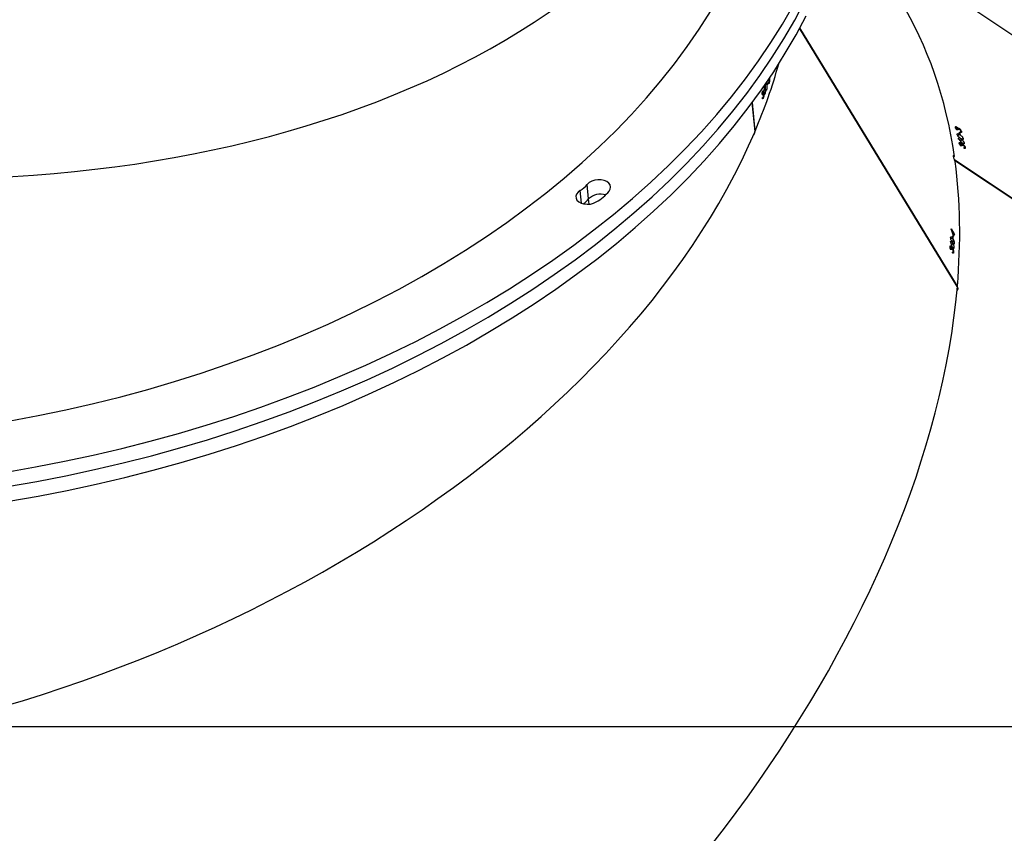
# Model space of a CAD drawing. Units: millimetres. Extents: x -7699 to 347992, y -3372 to 12499.
# Drawn here: x -3504 to -3093, y 5317 to 5657 of the extents above; entities that cross this region are included whole.
import ezdxf

# ---------------------------------------------------------------- set-up
doc = ezdxf.new("R2010")
doc.units = ezdxf.units.MM
doc.layers.add('Opvangzone', color=7, linetype='Continuous', true_color=0x00a19a)
doc.layers.add('Toestel 2D', color=7, linetype='Continuous', lineweight=20)

# ---------------------------------------------------------------- blocks, each defined once
blk = doc.blocks.new('3031-1')
at = {"color": 7, "linetype": 'Continuous', "lineweight": 25}
for p, q in [((2366.034, 1088.473), (2377.596, 1080.548)), ((2366.037, 1088.459), (2377.605, 1080.53)), ((2377.552, 1085.808), (2377.543, 1085.805)), ((2377.543, 1085.805), (2383.998, 1074.94)), ((2377.545, 1085.82), (2384.003, 1074.949)), ((2377.684, 1084.39), (2377.733, 1084.402)), ((2377.733, 1084.4), (2377.711, 1084.395)), ((2377.652, 1084.011), (2377.697, 1084.022)), ((2377.667, 1084.196), (2377.711, 1084.206)), ((2377.703, 1084.047), (2377.751, 1084.058)), ((2377.721, 1084.23), (2377.773, 1084.242)), ((2377.743, 1084.237), (2377.773, 1084.244)), ((2377.747, 1084.203), (2377.758, 1084.205)), ((2377.751, 1084.079), (2377.761, 1084.081)), ((2377.758, 1084.28), (2377.773, 1084.256)), ((2377.762, 1084.21), (2377.773, 1084.212)), ((2377.788, 1084.133), (2377.83, 1084.143)), ((2377.805, 1084.143), (2377.83, 1084.149)), ((2377.816, 1084.168), (2377.83, 1084.171)), ((2377.633, 1083.669), (2377.632, 1083.647)), ((2377.632, 1083.647), (2377.645, 1083.65)), ((2377.664, 1083.593), (2377.632, 1083.647)), ((2377.633, 1083.669), (2377.665, 1083.615)), ((2377.663, 1083.565), (2377.678, 1083.569)), ((2377.677, 1083.541), (2377.663, 1083.565)), ((2377.664, 1083.593), (2377.713, 1083.605)), ((2377.665, 1083.615), (2377.707, 1083.625)), ((2377.678, 1083.569), (2377.721, 1083.579)), ((2377.775, 1083.407), (2377.678, 1083.569)), ((2377.688, 1083.726), (2377.704, 1083.73)), ((2377.702, 1083.702), (2377.688, 1083.726)), ((2377.695, 1083.82), (2377.709, 1083.797)), ((2377.719, 1083.804), (2377.794, 1083.821)), ((2392.902, 1081.976), (2392.954, 1081.368)), ((2377.145, 1080.011), (2377.193, 1080.046)), ((2377.173, 1080.026), (2377.197, 1080.043)), ((2377.186, 1079.82), (2377.229, 1079.851)), ((2377.238, 1079.875), (2377.26, 1079.891)), ((2377.262, 1079.892), (2377.292, 1079.914)), ((2377.265, 1079.939), (2377.289, 1079.922)), ((2377.277, 1079.861), (2377.29, 1079.871)), ((2377.291, 1079.874), (2377.303, 1079.883)), ((2377.32, 1079.933), (2377.316, 1079.955)), ((2377.32, 1079.933), (2377.33, 1079.94)), ((2377.345, 1079.812), (2377.39, 1079.845)), ((2377.363, 1079.83), (2377.389, 1079.849)), ((2377.367, 1079.858), (2377.382, 1079.868)), ((2377.227, 1079.64), (2377.27, 1079.671)), ((2377.275, 1079.696), (2377.325, 1079.732)), ((2377.297, 1079.347), (2377.342, 1079.38)), ((2377.32, 1079.746), (2377.33, 1079.753)), ((2377.324, 1079.361), (2377.347, 1079.378)), ((2377.335, 1079.479), (2377.359, 1079.462)), ((2377.357, 1079.387), (2377.374, 1079.399)), ((2377.381, 1079.371), (2377.357, 1079.387)), ((2377.369, 1079.473), (2377.445, 1079.529)), ((2377.392, 1079.213), (2377.413, 1079.228)), ((2377.415, 1079.229), (2377.443, 1079.25)), ((2377.416, 1079.275), (2377.44, 1079.258)), ((2377.43, 1079.199), (2377.443, 1079.208)), ((2377.444, 1079.211), (2377.456, 1079.219)), ((2377.471, 1079.268), (2377.48, 1079.275)), ((2377.499, 1079.15), (2377.541, 1079.181)), ((2377.516, 1079.167), (2377.54, 1079.185)), ((2377.519, 1079.194), (2377.533, 1079.204)), ((2385.913, 1079.222), (2386.014, 1078.023)), ((2385.92, 1079.221), (2385.913, 1079.222)), ((2385.919, 1079.235), (2386.02, 1078.032)), ((2385.558, 1077.85), (2385.596, 1077.844)), ((2385.575, 1077.722), (2385.577, 1077.695)), ((2385.595, 1077.843), (2385.578, 1077.845)), ((2385.388, 1077.313), (2385.39, 1077.286)), ((2385.418, 1077.506), (2385.452, 1077.501)), ((2385.464, 1077.522), (2385.5, 1077.517)), ((2385.485, 1077.674), (2385.519, 1077.668)), ((2385.507, 1077.536), (2385.514, 1077.534)), ((2385.533, 1077.687), (2385.573, 1077.681)), ((2385.543, 1077.653), (2385.551, 1077.652)), ((2385.549, 1077.574), (2385.581, 1077.569)), ((2385.551, 1077.687), (2385.573, 1077.683)), ((2385.555, 1077.655), (2385.564, 1077.653)), ((2385.564, 1077.577), (2385.583, 1077.574)), ((2385.579, 1077.597), (2385.59, 1077.595)), ((2385.29, 1077.061), (2385.302, 1077.06)), ((2385.307, 1077.053), (2385.311, 1077.052)), ((2385.312, 1077.234), (2385.344, 1077.228)), ((2385.323, 1077.076), (2385.327, 1077.075)), ((2385.343, 1077.222), (2385.329, 1077.225)), ((2385.356, 1077.199), (2385.354, 1077.227)), ((2385.354, 1077.227), (2385.366, 1077.225)), ((2385.399, 1077.289), (2385.455, 1077.28)), ((2372.887, 1076.878), (2381.485, 1070.984))]:
    blk.add_line(p, q, dxfattribs=at)
at = {"color": 8, "linetype": 'Continuous', "lineweight": 25}
for p, q in [((2392.884, 1082.195), (2392.902, 1081.976)), ((2393.205, 1082.153), (2393.251, 1081.613))]:
    blk.add_line(p, q, dxfattribs=at)
at = {"color": 7, "linetype": 'Continuous', "lineweight": 25, "flags": 128}
for points in [[(2417.268, 1094.308), (2416.045, 1094.109), (2414.83, 1093.888), (2413.622, 1093.644), (2412.423, 1093.378), (2411.233, 1093.09), (2410.055, 1092.78), (2408.888, 1092.448), (2407.734, 1092.095), (2406.594, 1091.722), (2405.469, 1091.327), (2404.359, 1090.912), (2403.266, 1090.477), (2402.19, 1090.023), (2401.133, 1089.549), (2400.096, 1089.056), (2399.078, 1088.545), (2398.082, 1088.016), (2397.107, 1087.469), (2396.156, 1086.905), (2395.228, 1086.325), (2394.324, 1085.728), (2393.445, 1085.116), (2392.592, 1084.489), (2391.766, 1083.847), (2390.967, 1083.192), (2390.196, 1082.522), (2389.454, 1081.84), (2388.741, 1081.146), (2388.057, 1080.439), (2387.404, 1079.722), (2386.782, 1078.994), (2386.192, 1078.256), (2385.634, 1077.509), (2385.108, 1076.753), (2384.615, 1075.989), (2384.155, 1075.218), (2383.729, 1074.44)], [(2417.319, 1093.7), (2416.096, 1093.501), (2414.881, 1093.28), (2413.673, 1093.036), (2412.474, 1092.77), (2411.285, 1092.482), (2410.106, 1092.172), (2408.939, 1091.841), (2407.785, 1091.488), (2406.645, 1091.114), (2405.52, 1090.719), (2404.41, 1090.304), (2403.317, 1089.869), (2402.242, 1089.415), (2401.185, 1088.941), (2400.147, 1088.448), (2399.129, 1087.937), (2398.133, 1087.408), (2397.158, 1086.861), (2396.207, 1086.297), (2395.279, 1085.717), (2394.375, 1085.121), (2393.496, 1084.508), (2392.643, 1083.881), (2391.817, 1083.239), (2391.018, 1082.584), (2390.247, 1081.914), (2389.505, 1081.232), (2388.792, 1080.538), (2388.108, 1079.831), (2387.456, 1079.114), (2386.834, 1078.386), (2386.243, 1077.648), (2385.685, 1076.901), (2385.159, 1076.145), (2384.666, 1075.382), (2384.206, 1074.61), (2383.78, 1073.832)], [(2417.319, 1093.7), (2416.096, 1093.501), (2414.881, 1093.28), (2413.673, 1093.036), (2412.474, 1092.77), (2411.285, 1092.482), (2410.106, 1092.172), (2408.939, 1091.841), (2407.785, 1091.488), (2406.645, 1091.114), (2405.52, 1090.719), (2404.41, 1090.304), (2403.317, 1089.869), (2402.242, 1089.415), (2401.185, 1088.941), (2400.147, 1088.448), (2399.129, 1087.937), (2398.133, 1087.408), (2397.158, 1086.861), (2396.207, 1086.297), (2395.279, 1085.717), (2394.375, 1085.121), (2393.496, 1084.508), (2392.643, 1083.881), (2391.817, 1083.239), (2391.018, 1082.584), (2390.247, 1081.914), (2389.505, 1081.232), (2388.792, 1080.538), (2388.108, 1079.831), (2387.456, 1079.114), (2386.834, 1078.386), (2386.243, 1077.648), (2385.685, 1076.901), (2385.159, 1076.145), (2384.666, 1075.382), (2384.206, 1074.61), (2383.78, 1073.832)], [(2417.37, 1093.092), (2416.148, 1092.894), (2414.932, 1092.672), (2413.724, 1092.428), (2412.525, 1092.162), (2411.336, 1091.874), (2410.157, 1091.564), (2408.99, 1091.233), (2407.837, 1090.88), (2406.696, 1090.506), (2405.571, 1090.111), (2404.461, 1089.696), (2403.368, 1089.261), (2402.293, 1088.807), (2401.236, 1088.333), (2400.198, 1087.84), (2399.18, 1087.329), (2398.184, 1086.8), (2397.21, 1086.253), (2396.258, 1085.69), (2395.33, 1085.109), (2394.426, 1084.513), (2393.547, 1083.901), (2392.695, 1083.273), (2391.868, 1082.632), (2391.069, 1081.976), (2390.298, 1081.307), (2389.556, 1080.624), (2388.843, 1079.93), (2388.16, 1079.224), (2387.507, 1078.506), (2386.885, 1077.778), (2386.294, 1077.04), (2385.736, 1076.293), (2385.21, 1075.537), (2384.717, 1074.774), (2384.257, 1074.002)], [(2417.178, 1090.958), (2416.007, 1090.753), (2414.844, 1090.526), (2413.69, 1090.276), (2412.545, 1090.005), (2411.41, 1089.711), (2410.288, 1089.396), (2409.177, 1089.06), (2408.081, 1088.703), (2406.999, 1088.325), (2405.932, 1087.927), (2404.882, 1087.508), (2403.85, 1087.071), (2402.836, 1086.614), (2401.842, 1086.138), (2400.868, 1085.644), (2399.915, 1085.132), (2398.984, 1084.603), (2398.076, 1084.056), (2397.192, 1083.494), (2396.333, 1082.915), (2395.498, 1082.321), (2394.69, 1081.712), (2393.909, 1081.089), (2393.155, 1080.452), (2392.43, 1079.802), (2391.733, 1079.14), (2391.066, 1078.465), (2390.429, 1077.779), (2389.823, 1077.083), (2389.248, 1076.376), (2388.705, 1075.66), (2388.195, 1074.936), (2387.717, 1074.203)], [(2377.775, 1083.412), (2377.775, 1083.411), (2377.775, 1083.411), (2377.775, 1083.41), (2377.775, 1083.409), (2377.775, 1083.409), (2377.775, 1083.408), (2377.775, 1083.408), (2377.775, 1083.407)], [(2393.251, 1081.613), (2393.343, 1081.682), (2393.405, 1081.764), (2393.435, 1081.851), (2393.43, 1081.939), (2393.39, 1082.021), (2393.318, 1082.093), (2393.219, 1082.148), (2393.099, 1082.184), (2392.967, 1082.198), (2392.831, 1082.189), (2392.701, 1082.157), (2392.585, 1082.105)], [(2392.043, 1081.661), (2391.993, 1081.576), (2391.977, 1081.488), (2391.997, 1081.401), (2392.05, 1081.323), (2392.134, 1081.257), (2392.242, 1081.209), (2392.368, 1081.182), (2392.502, 1081.178), (2392.637, 1081.196), (2392.763, 1081.236), (2392.87, 1081.295), (2392.954, 1081.368)], [(2377.197, 1080.044), (2377.197, 1080.041), (2377.198, 1080.039), (2377.198, 1080.036), (2377.199, 1080.033), (2377.2, 1080.031), (2377.2, 1080.028), (2377.201, 1080.025), (2377.201, 1080.022)]]:
    blk.add_lwpolyline(points, dxfattribs=at)
at = {"color": 7, "linetype": 'Continuous', "lineweight": 25}
for centre, radius, start, end in [((2397.023, 1082.546), 19.38, 174.5006, 174.5664), ((2384.707, 1083.606), 6.938, 174.4453, 174.6289), ((2400.02, 1082.285), 22.394, 176.6527, 176.725), ((2399.562, 1082.312), 21.935, 176.2891, 176.5933), ((2402.723, 1082.108), 25.087, 176.6621, 176.7268), ((2399.262, 1082.306), 21.62, 175.983, 176.2337), ((2399.538, 1082.265), 21.883, 175.9864, 176.2342), ((2393.527, 1080.406), 1.943, 118.9866, 139.774), ((2392.416, 1082.481), 0.701, 251.1825, 313.9527), ((2393.782, 1081.204), 1.17, 123.7753, 138.7023), ((2393.782, 1081.204), 1.17, 123.7848, 138.7012), ((2393.856, 1080.572), 1.204, 120.1857, 138.5732), ((2400.396, 1084.903), 23.69, 193.2364, 193.4642), ((2390.847, 1082.615), 13.884, 193.4782, 193.5689), ((2398.417, 1084.411), 21.631, 193.2256, 193.4751), ((2370.959, 1077.708), 6.695, 13.474, 13.6616), ((2388.898, 1076.437), 3.59, 156.8877, 157.2348), ((2403.788, 1070.113), 19.759, 158.6291, 158.8974), ((2392.209, 1074.902), 7.175, 157.0033, 157.177), ((2387.049, 1076.56), 1.83, 158.6319, 159.3068), ((2409.879, 1067.719), 26.291, 158.6624, 158.8641)]:
    blk.add_arc(centre, radius, start, end, dxfattribs=at)
for centre, major_axis, ratio, start_param, end_param in [((2390.653, 1112.589), (15.682, 36.856), 0.543367, 6.174257, 8.77244), ((2410.997, 1098.644), (29.388, 27.243), 0.596378, 6.15586, 8.832663), ((2423.079, 1078.308), (38.234, 12.073), 0.626363, 6.142766, 8.923223), ((2410.997, 1098.644), (29.388, 27.243), 0.596378, 2.549984, 2.733695), ((2410.997, 1098.644), (29.092, 27.238), 0.595366, 2.609479, 2.614425), ((2412.932, 1095.387), (-21.503, 68.117), 0.517333, 1.573506, 1.575849), ((2412.954, 1095.35), (-21.498, 68.108), 0.517405, 1.572604, 1.575251), ((2414.53, 1092.697), (39.502, 10.827), 0.078092, 2.741997, 2.74261), ((2412.582, 1095.976), (-20.225, 66.232), 0.533887, 1.59268, 1.597525), ((2425.025, 1055.173), (39.685, -5.808), 0.629036, 6.140198, 9.026534), ((2377.588, 1080.484), (0.767, 0.294), 0.123605, 4.682365, 4.740128), ((2410.997, 1098.644), (29.388, 27.243), 0.596378, 2.741423, 3.014267), ((2404.463, 1103.123), (-46.13, 54.951), 0.49908, 1.5768, 1.579447), ((2404.425, 1103.149), (-46.139, 54.957), 0.499008, 1.577697, 1.58004), ((2407.085, 1101.325), (33.063, 25.222), 0.037414, 2.653704, 2.654317), ((2423.079, 1078.308), (38.234, 12.073), 0.626363, 2.640544, 2.744681), ((2423.391, 1074.603), (6.835, 71.042), 0.532336, 1.58074, 1.583084), ((2423.648, 1071.543), (40.06, -5.073), 0.082835, 2.841803, 2.842416), ((2423.395, 1074.56), (6.837, 71.032), 0.53241, 1.579836, 1.582483), ((2422.836, 1081.207), (-1.792, 171.412), 0.219013, 1.592239, 1.592488)]:
    blk.add_ellipse(centre, major_axis=major_axis, ratio=ratio, start_param=start_param, end_param=end_param, dxfattribs=at)
for points, knots in [([(2377.543, 1085.97), (2377.537, 1085.965), (2377.524, 1085.955), (2377.515, 1085.922), (2377.517, 1085.88), (2377.527, 1085.838), (2377.54, 1085.814), (2377.544, 1085.805)], [0, 0, 0, 0, 0.174053, 0.404322, 0.637675, 0.87172, 1, 1, 1, 1]), ([(2377.721, 1084.23), (2377.716, 1084.239), (2377.706, 1084.259), (2377.694, 1084.297), (2377.686, 1084.335), (2377.683, 1084.367), (2377.684, 1084.383), (2377.684, 1084.39)], [0, 0, 0, 0, 0.2148537, 0.4305689, 0.6437665, 0.8453221, 1, 1, 1, 1]), ([(2377.684, 1084.39), (2377.686, 1084.4), (2377.688, 1084.417), (2377.698, 1084.428), (2377.712, 1084.427), (2377.724, 1084.415), (2377.732, 1084.405), (2377.733, 1084.404)], [0, 0, 0, 0, 0.261035, 0.466724, 0.672474, 0.946316, 1, 1, 1, 1]), ([(2377.71, 1084.395), (2377.708, 1084.394), (2377.704, 1084.391), (2377.7, 1084.381), (2377.699, 1084.37), (2377.698, 1084.366)], [0, 0, 0, 0, 0.251625, 0.685355, 1, 1, 1, 1]), ([(2377.698, 1084.366), (2377.698, 1084.356), (2377.697, 1084.338), (2377.702, 1084.307), (2377.709, 1084.282), (2377.716, 1084.264), (2377.721, 1084.256), (2377.722, 1084.254)], [0, 0, 0, 0, 0.31414, 0.530724, 0.746678, 0.91135, 1, 1, 1, 1]), ([(2377.731, 1084.382), (2377.729, 1084.384), (2377.725, 1084.388), (2377.718, 1084.394), (2377.713, 1084.394), (2377.71, 1084.395)], [0, 0, 0, 0, 0.251617, 0.503451, 1, 1, 1, 1]), ([(2377.652, 1084.011), (2377.654, 1084.019), (2377.656, 1084.034), (2377.665, 1084.043), (2377.678, 1084.041), (2377.701, 1084.021), (2377.72, 1083.99), (2377.732, 1083.971)], [0, 0, 0, 0, 0.145209, 0.29125, 0.428847, 0.635817, 1, 1, 1, 1]), ([(2377.719, 1083.804), (2377.706, 1083.827), (2377.687, 1083.86), (2377.666, 1083.916), (2377.656, 1083.957), (2377.652, 1083.99), (2377.652, 1084.005), (2377.652, 1084.011)], [0, 0, 0, 0, 0.399767, 0.572631, 0.747148, 0.901644, 1, 1, 1, 1]), ([(2377.667, 1084.196), (2377.668, 1084.204), (2377.671, 1084.221), (2377.681, 1084.23), (2377.694, 1084.226), (2377.706, 1084.214), (2377.713, 1084.203), (2377.716, 1084.199)], [0, 0, 0, 0, 0.235247, 0.472228, 0.680366, 0.884807, 1, 1, 1, 1]), ([(2377.703, 1084.047), (2377.698, 1084.057), (2377.688, 1084.076), (2377.676, 1084.112), (2377.669, 1084.147), (2377.666, 1084.175), (2377.667, 1084.19), (2377.667, 1084.196)], [0, 0, 0, 0, 0.227459, 0.457288, 0.652598, 0.863373, 1, 1, 1, 1]), ([(2377.75, 1084.051), (2377.749, 1084.043), (2377.747, 1084.026), (2377.737, 1084.018), (2377.725, 1084.02), (2377.713, 1084.032), (2377.706, 1084.043), (2377.703, 1084.047)], [0, 0, 0, 0, 0.2295375, 0.4611984, 0.6714734, 0.8884924, 1, 1, 1, 1]), ([(2377.716, 1084.199), (2377.723, 1084.185), (2377.733, 1084.165), (2377.745, 1084.131), (2377.751, 1084.113), (2377.754, 1084.104)], [0, 0, 0, 0, 0.48099, 0.739053, 1, 1, 1, 1]), ([(2377.747, 1084.203), (2377.745, 1084.204), (2377.739, 1084.206), (2377.73, 1084.215), (2377.724, 1084.226), (2377.721, 1084.23)], [0, 0, 0, 0, 0.25167, 0.747273, 1, 1, 1, 1]), ([(2377.722, 1084.254), (2377.725, 1084.249), (2377.732, 1084.24), (2377.74, 1084.236), (2377.748, 1084.238), (2377.755, 1084.252), (2377.757, 1084.269), (2377.758, 1084.28)], [0, 0, 0, 0, 0.158657, 0.318151, 0.482009, 0.648862, 1, 1, 1, 1]), ([(2377.732, 1083.971), (2377.746, 1083.947), (2377.766, 1083.912), (2377.786, 1083.854), (2377.796, 1083.815), (2377.799, 1083.786), (2377.799, 1083.771), (2377.799, 1083.765)], [0, 0, 0, 0, 0.421579, 0.610811, 0.759443, 0.908162, 1, 1, 1, 1]), ([(2377.762, 1084.21), (2377.761, 1084.208), (2377.759, 1084.205), (2377.754, 1084.202), (2377.75, 1084.202), (2377.747, 1084.203)], [0, 0, 0, 0, 0.251453, 0.502905, 1, 1, 1, 1]), ([(2377.751, 1084.079), (2377.751, 1084.076), (2377.751, 1084.071), (2377.751, 1084.062), (2377.751, 1084.055), (2377.75, 1084.051)], [0, 0, 0, 0, 0.249549, 0.500059, 1, 1, 1, 1]), ([(2377.788, 1084.133), (2377.784, 1084.14), (2377.776, 1084.155), (2377.767, 1084.183), (2377.763, 1084.201), (2377.762, 1084.21)], [0, 0, 0, 0, 0.3452809, 0.6937539, 1, 1, 1, 1]), ([(2377.773, 1084.256), (2377.772, 1084.244), (2377.771, 1084.227), (2377.775, 1084.2), (2377.779, 1084.18), (2377.784, 1084.165), (2377.788, 1084.158), (2377.79, 1084.155)], [0, 0, 0, 0, 0.393755, 0.590588, 0.743699, 0.8974, 1, 1, 1, 1]), ([(2377.83, 1084.144), (2377.829, 1084.135), (2377.826, 1084.118), (2377.815, 1084.108), (2377.802, 1084.113), (2377.793, 1084.124), (2377.788, 1084.132), (2377.788, 1084.133)], [0, 0, 0, 0, 0.267463, 0.5367337, 0.7665498, 0.9710246, 1, 1, 1, 1]), ([(2377.79, 1084.155), (2377.792, 1084.151), (2377.796, 1084.145), (2377.803, 1084.141), (2377.809, 1084.144), (2377.814, 1084.153), (2377.815, 1084.163), (2377.816, 1084.168)], [0, 0, 0, 0, 0.161358, 0.323835, 0.555272, 0.777436, 1, 1, 1, 1]), ([(2377.816, 1084.168), (2377.816, 1084.176), (2377.817, 1084.191), (2377.812, 1084.218), (2377.806, 1084.239), (2377.801, 1084.251), (2377.799, 1084.255)], [0, 0, 0, 0, 0.344402, 0.56768, 0.861702, 1, 1, 1, 1]), ([(2377.802, 1084.277), (2377.808, 1084.263), (2377.818, 1084.238), (2377.828, 1084.198), (2377.831, 1084.167), (2377.831, 1084.151), (2377.83, 1084.144)], [0, 0, 0, 0, 0.344576, 0.573061, 0.801545, 1, 1, 1, 1]), ([(2377.799, 1083.765), (2377.797, 1083.758), (2377.795, 1083.742), (2377.786, 1083.732), (2377.772, 1083.735), (2377.749, 1083.756), (2377.73, 1083.786), (2377.719, 1083.804)], [0, 0, 0, 0, 0.1486389, 0.2980386, 0.4402164, 0.6619383, 1, 1, 1, 1]), ([(2377.602, 1080.381), (2377.608, 1080.371), (2377.621, 1080.352), (2377.636, 1080.34), (2377.646, 1080.344), (2377.65, 1080.361), (2377.648, 1080.387), (2377.642, 1080.423), (2377.628, 1080.47), (2377.61, 1080.519), (2377.592, 1080.56), (2377.58, 1080.58), (2377.576, 1080.588)], [0, 0, 0, 0, 0.104017, 0.208665, 0.314509, 0.422295, 0.491023, 0.600738, 0.710491, 0.819219, 0.926166, 1, 1, 1, 1]), ([(2377.145, 1080.011), (2377.143, 1080.02), (2377.141, 1080.038), (2377.149, 1080.053), (2377.165, 1080.057), (2377.183, 1080.051), (2377.195, 1080.045), (2377.197, 1080.044)], [0, 0, 0, 0, 0.261221, 0.46684, 0.672546, 0.946296, 1, 1, 1, 1]), ([(2377.238, 1079.875), (2377.229, 1079.882), (2377.211, 1079.897), (2377.185, 1079.927), (2377.164, 1079.959), (2377.151, 1079.988), (2377.147, 1080.004), (2377.145, 1080.011)], [0, 0, 0, 0, 0.21505, 0.4307912, 0.6438725, 0.8454837, 1, 1, 1, 1]), ([(2377.173, 1080.026), (2377.172, 1080.024), (2377.168, 1080.02), (2377.166, 1080.009), (2377.168, 1079.998), (2377.169, 1079.994)], [0, 0, 0, 0, 0.251375, 0.685386, 1, 1, 1, 1]), ([(2377.169, 1079.994), (2377.172, 1079.984), (2377.176, 1079.967), (2377.192, 1079.94), (2377.208, 1079.919), (2377.222, 1079.906), (2377.229, 1079.9), (2377.232, 1079.898)], [0, 0, 0, 0, 0.314136, 0.530566, 0.746829, 0.911208, 1, 1, 1, 1]), ([(2377.201, 1080.022), (2377.199, 1080.023), (2377.193, 1080.026), (2377.182, 1080.028), (2377.177, 1080.027), (2377.173, 1080.026)], [0, 0, 0, 0, 0.251209, 0.503154, 1, 1, 1, 1]), ([(2377.186, 1079.82), (2377.185, 1079.828), (2377.183, 1079.845), (2377.192, 1079.859), (2377.208, 1079.86), (2377.225, 1079.854), (2377.237, 1079.847), (2377.241, 1079.844)], [0, 0, 0, 0, 0.235132, 0.471991, 0.680272, 0.884636, 1, 1, 1, 1]), ([(2377.275, 1079.696), (2377.266, 1079.703), (2377.248, 1079.716), (2377.223, 1079.745), (2377.204, 1079.775), (2377.192, 1079.8), (2377.188, 1079.814), (2377.186, 1079.82)], [0, 0, 0, 0, 0.227541, 0.457157, 0.652702, 0.863426, 1, 1, 1, 1]), ([(2377.232, 1079.898), (2377.237, 1079.895), (2377.247, 1079.889), (2377.258, 1079.889), (2377.266, 1079.895), (2377.27, 1079.911), (2377.267, 1079.927), (2377.265, 1079.939)], [0, 0, 0, 0, 0.15875, 0.318301, 0.48215, 0.648891, 1, 1, 1, 1]), ([(2377.277, 1079.861), (2377.274, 1079.861), (2377.266, 1079.861), (2377.253, 1079.866), (2377.242, 1079.873), (2377.238, 1079.875)], [0, 0, 0, 0, 0.251711, 0.747394, 1, 1, 1, 1]), ([(2377.241, 1079.844), (2377.254, 1079.834), (2377.272, 1079.819), (2377.297, 1079.792), (2377.309, 1079.778), (2377.315, 1079.771)], [0, 0, 0, 0, 0.480782, 0.738879, 1, 1, 1, 1]), ([(2377.291, 1079.874), (2377.29, 1079.872), (2377.289, 1079.869), (2377.285, 1079.863), (2377.28, 1079.862), (2377.277, 1079.861)], [0, 0, 0, 0, 0.250843, 0.502934, 1, 1, 1, 1]), ([(2377.289, 1079.922), (2377.292, 1079.911), (2377.297, 1079.894), (2377.309, 1079.87), (2377.32, 1079.853), (2377.331, 1079.841), (2377.338, 1079.836), (2377.341, 1079.834)], [0, 0, 0, 0, 0.39379, 0.590727, 0.743686, 0.897428, 1, 1, 1, 1]), ([(2377.345, 1079.812), (2377.338, 1079.818), (2377.325, 1079.828), (2377.305, 1079.851), (2377.296, 1079.866), (2377.291, 1079.874)], [0, 0, 0, 0, 0.3454365, 0.6943288, 1, 1, 1, 1]), ([(2377.316, 1079.955), (2377.327, 1079.943), (2377.347, 1079.925), (2377.371, 1079.891), (2377.385, 1079.864), (2377.389, 1079.849), (2377.391, 1079.841)], [0, 0, 0, 0, 0.344707, 0.573036, 0.801531, 1, 1, 1, 1]), ([(2377.367, 1079.858), (2377.365, 1079.866), (2377.361, 1079.88), (2377.346, 1079.903), (2377.333, 1079.92), (2377.323, 1079.93), (2377.32, 1079.933)], [0, 0, 0, 0, 0.344536, 0.568123, 0.861778, 1, 1, 1, 1]), ([(2377.341, 1079.834), (2377.344, 1079.832), (2377.351, 1079.828), (2377.36, 1079.827), (2377.367, 1079.832), (2377.369, 1079.843), (2377.368, 1079.853), (2377.367, 1079.858)], [0, 0, 0, 0, 0.161532, 0.323884, 0.555317, 0.777281, 1, 1, 1, 1]), ([(2377.391, 1079.841), (2377.392, 1079.833), (2377.394, 1079.815), (2377.385, 1079.801), (2377.369, 1079.8), (2377.354, 1079.807), (2377.346, 1079.812), (2377.345, 1079.812)], [0, 0, 0, 0, 0.267496, 0.536707, 0.766722, 0.971, 1, 1, 1, 1]), ([(2377.227, 1079.64), (2377.226, 1079.648), (2377.224, 1079.663), (2377.231, 1079.676), (2377.248, 1079.68), (2377.281, 1079.67), (2377.312, 1079.649), (2377.332, 1079.636)], [0, 0, 0, 0, 0.14528, 0.291303, 0.42881, 0.635889, 1, 1, 1, 1]), ([(2377.369, 1079.473), (2377.347, 1079.489), (2377.315, 1079.512), (2377.273, 1079.557), (2377.248, 1079.59), (2377.233, 1079.62), (2377.229, 1079.634), (2377.227, 1079.64)], [0, 0, 0, 0, 0.399667, 0.572574, 0.747051, 0.901638, 1, 1, 1, 1]), ([(2377.328, 1079.72), (2377.329, 1079.711), (2377.332, 1079.695), (2377.323, 1079.683), (2377.308, 1079.679), (2377.291, 1079.686), (2377.279, 1079.693), (2377.275, 1079.696)], [0, 0, 0, 0, 0.229612, 0.461176, 0.671471, 0.888461, 1, 1, 1, 1]), ([(2377.297, 1079.347), (2377.295, 1079.358), (2377.292, 1079.377), (2377.302, 1079.389), (2377.319, 1079.391), (2377.336, 1079.383), (2377.346, 1079.379)], [0, 0, 0, 0, 0.309344, 0.512531, 0.715718, 1, 1, 1, 1]), ([(2377.32, 1079.746), (2377.321, 1079.744), (2377.323, 1079.739), (2377.326, 1079.73), (2377.327, 1079.724), (2377.328, 1079.72)], [0, 0, 0, 0, 0.24998, 0.500063, 1, 1, 1, 1]), ([(2377.351, 1079.358), (2377.349, 1079.359), (2377.343, 1079.361), (2377.333, 1079.364), (2377.327, 1079.362), (2377.324, 1079.361)], [0, 0, 0, 0, 0.251584, 0.503304, 1, 1, 1, 1]), ([(2377.332, 1079.636), (2377.355, 1079.619), (2377.389, 1079.595), (2377.431, 1079.55), (2377.454, 1079.517), (2377.468, 1079.491), (2377.471, 1079.477), (2377.473, 1079.472)], [0, 0, 0, 0, 0.421581, 0.610973, 0.759626, 0.908236, 1, 1, 1, 1]), ([(2377.473, 1079.472), (2377.474, 1079.464), (2377.476, 1079.448), (2377.468, 1079.435), (2377.451, 1079.431), (2377.418, 1079.441), (2377.388, 1079.461), (2377.369, 1079.473)], [0, 0, 0, 0, 0.148643, 0.297989, 0.440133, 0.661824, 1, 1, 1, 1]), ([(2385.98, 1079.375), (2385.973, 1079.373), (2385.959, 1079.367), (2385.94, 1079.339), (2385.929, 1079.298), (2385.923, 1079.265), (2385.925, 1079.248), (2385.925, 1079.247)], [0, 0, 0, 0, 0.220056, 0.476485, 0.736323, 0.997126, 1, 1, 1, 1]), ([(2377.392, 1079.213), (2377.383, 1079.22), (2377.365, 1079.234), (2377.338, 1079.265), (2377.317, 1079.297), (2377.303, 1079.325), (2377.298, 1079.34), (2377.297, 1079.347)], [0, 0, 0, 0, 0.214662, 0.430166, 0.643112, 0.84467, 1, 1, 1, 1]), ([(2377.324, 1079.361), (2377.322, 1079.36), (2377.319, 1079.356), (2377.318, 1079.345), (2377.32, 1079.334), (2377.321, 1079.33)], [0, 0, 0, 0, 0.2514264, 0.6851844, 1, 1, 1, 1]), ([(2377.321, 1079.33), (2377.324, 1079.32), (2377.329, 1079.304), (2377.345, 1079.277), (2377.361, 1079.257), (2377.375, 1079.243), (2377.382, 1079.238), (2377.385, 1079.236)], [0, 0, 0, 0, 0.313868, 0.530273, 0.746815, 0.911038, 1, 1, 1, 1]), ([(2377.385, 1079.236), (2377.39, 1079.233), (2377.4, 1079.227), (2377.411, 1079.226), (2377.419, 1079.232), (2377.422, 1079.247), (2377.419, 1079.264), (2377.416, 1079.275)], [0, 0, 0, 0, 0.15835, 0.317666, 0.481406, 0.647999, 1, 1, 1, 1]), ([(2377.43, 1079.199), (2377.428, 1079.199), (2377.42, 1079.199), (2377.407, 1079.204), (2377.396, 1079.211), (2377.392, 1079.213)], [0, 0, 0, 0, 0.251484, 0.747236, 1, 1, 1, 1]), ([(2377.444, 1079.211), (2377.443, 1079.209), (2377.442, 1079.206), (2377.438, 1079.201), (2377.433, 1079.2), (2377.43, 1079.199)], [0, 0, 0, 0, 0.2512615, 0.5025179, 1, 1, 1, 1]), ([(2377.44, 1079.258), (2377.444, 1079.247), (2377.449, 1079.231), (2377.462, 1079.207), (2377.473, 1079.191), (2377.484, 1079.179), (2377.491, 1079.173), (2377.494, 1079.171)], [0, 0, 0, 0, 0.394804, 0.591511, 0.744029, 0.897844, 1, 1, 1, 1]), ([(2377.499, 1079.15), (2377.492, 1079.155), (2377.478, 1079.166), (2377.459, 1079.188), (2377.449, 1079.204), (2377.444, 1079.211)], [0, 0, 0, 0, 0.344765, 0.693208, 1, 1, 1, 1]), ([(2377.465, 1079.29), (2377.477, 1079.278), (2377.497, 1079.26), (2377.521, 1079.227), (2377.536, 1079.2), (2377.54, 1079.185), (2377.543, 1079.178)], [0, 0, 0, 0, 0.3444041, 0.5728819, 0.8012701, 1, 1, 1, 1]), ([(2377.519, 1079.194), (2377.516, 1079.202), (2377.512, 1079.216), (2377.497, 1079.239), (2377.483, 1079.255), (2377.474, 1079.265), (2377.471, 1079.268)], [0, 0, 0, 0, 0.344101, 0.567717, 0.861486, 1, 1, 1, 1]), ([(2377.494, 1079.171), (2377.497, 1079.169), (2377.504, 1079.165), (2377.513, 1079.164), (2377.519, 1079.169), (2377.521, 1079.18), (2377.52, 1079.189), (2377.519, 1079.194)], [0, 0, 0, 0, 0.161531, 0.323436, 0.554681, 0.77663, 1, 1, 1, 1]), ([(2377.543, 1079.178), (2377.544, 1079.169), (2377.546, 1079.152), (2377.538, 1079.139), (2377.522, 1079.138), (2377.507, 1079.144), (2377.5, 1079.15), (2377.499, 1079.15)], [0, 0, 0, 0, 0.267731, 0.537554, 0.767486, 0.971934, 1, 1, 1, 1]), ([(2385.533, 1077.687), (2385.533, 1077.698), (2385.532, 1077.72), (2385.536, 1077.76), (2385.542, 1077.798), (2385.55, 1077.829), (2385.556, 1077.844), (2385.558, 1077.85)], [0, 0, 0, 0, 0.214932, 0.430789, 0.643699, 0.845267, 1, 1, 1, 1]), ([(2385.561, 1077.823), (2385.557, 1077.813), (2385.551, 1077.797), (2385.545, 1077.766), (2385.541, 1077.74), (2385.541, 1077.721), (2385.541, 1077.712), (2385.542, 1077.709)], [0, 0, 0, 0, 0.314097, 0.530485, 0.746521, 0.911211, 1, 1, 1, 1]), ([(2385.542, 1077.709), (2385.542, 1077.704), (2385.544, 1077.693), (2385.549, 1077.686), (2385.554, 1077.686), (2385.564, 1077.697), (2385.57, 1077.712), (2385.575, 1077.722)], [0, 0, 0, 0, 0.158597, 0.318106, 0.482109, 0.648785, 1, 1, 1, 1]), ([(2385.558, 1077.85), (2385.563, 1077.859), (2385.57, 1077.874), (2385.58, 1077.881), (2385.589, 1077.875), (2385.594, 1077.86), (2385.596, 1077.848), (2385.596, 1077.846)], [0, 0, 0, 0, 0.26105, 0.466724, 0.672515, 0.946286, 1, 1, 1, 1]), ([(2385.577, 1077.845), (2385.576, 1077.845), (2385.573, 1077.844), (2385.567, 1077.836), (2385.562, 1077.827), (2385.561, 1077.823)], [0, 0, 0, 0, 0.251684, 0.685143, 1, 1, 1, 1]), ([(2385.588, 1077.826), (2385.587, 1077.829), (2385.586, 1077.834), (2385.583, 1077.842), (2385.58, 1077.844), (2385.577, 1077.845)], [0, 0, 0, 0, 0.251354, 0.50301, 1, 1, 1, 1]), ([(2385.399, 1077.289), (2385.397, 1077.315), (2385.395, 1077.352), (2385.398, 1077.412), (2385.403, 1077.454), (2385.411, 1077.486), (2385.416, 1077.5), (2385.418, 1077.506)], [0, 0, 0, 0, 0.399765, 0.572605, 0.747206, 0.901634, 1, 1, 1, 1]), ([(2385.418, 1077.506), (2385.421, 1077.513), (2385.427, 1077.526), (2385.436, 1077.532), (2385.445, 1077.525), (2385.454, 1077.498), (2385.458, 1077.463), (2385.46, 1077.441)], [0, 0, 0, 0, 0.145272, 0.291277, 0.428852, 0.635859, 1, 1, 1, 1]), ([(2385.46, 1077.441), (2385.462, 1077.414), (2385.465, 1077.375), (2385.461, 1077.314), (2385.455, 1077.274), (2385.448, 1077.245), (2385.443, 1077.231), (2385.441, 1077.226)], [0, 0, 0, 0, 0.421667, 0.61102, 0.759582, 0.908228, 1, 1, 1, 1]), ([(2385.464, 1077.522), (2385.463, 1077.533), (2385.462, 1077.554), (2385.466, 1077.592), (2385.472, 1077.627), (2385.478, 1077.655), (2385.483, 1077.668), (2385.485, 1077.674)], [0, 0, 0, 0, 0.227569, 0.457264, 0.652641, 0.863327, 1, 1, 1, 1]), ([(2385.498, 1077.51), (2385.494, 1077.503), (2385.487, 1077.488), (2385.478, 1077.483), (2385.47, 1077.49), (2385.466, 1077.505), (2385.464, 1077.518), (2385.464, 1077.522)], [0, 0, 0, 0, 0.229571, 0.461227, 0.671476, 0.88856, 1, 1, 1, 1]), ([(2385.485, 1077.674), (2385.489, 1077.681), (2385.496, 1077.696), (2385.506, 1077.701), (2385.514, 1077.693), (2385.518, 1077.678), (2385.52, 1077.665), (2385.52, 1077.66)], [0, 0, 0, 0, 0.235198, 0.472256, 0.680396, 0.88474, 1, 1, 1, 1]), ([(2385.507, 1077.536), (2385.506, 1077.533), (2385.505, 1077.529), (2385.501, 1077.52), (2385.499, 1077.514), (2385.498, 1077.51)], [0, 0, 0, 0, 0.250425, 0.500453, 1, 1, 1, 1]), ([(2385.52, 1077.66), (2385.521, 1077.645), (2385.521, 1077.622), (2385.519, 1077.586), (2385.517, 1077.568), (2385.516, 1077.558)], [0, 0, 0, 0, 0.481119, 0.738805, 1, 1, 1, 1]), ([(2385.543, 1077.653), (2385.542, 1077.655), (2385.539, 1077.659), (2385.535, 1077.671), (2385.534, 1077.683), (2385.533, 1077.687)], [0, 0, 0, 0, 0.251526, 0.747303, 1, 1, 1, 1]), ([(2385.555, 1077.655), (2385.554, 1077.654), (2385.552, 1077.652), (2385.548, 1077.65), (2385.545, 1077.652), (2385.543, 1077.653)], [0, 0, 0, 0, 0.251088, 0.50321, 1, 1, 1, 1]), ([(2385.549, 1077.574), (2385.548, 1077.582), (2385.548, 1077.598), (2385.55, 1077.628), (2385.553, 1077.646), (2385.555, 1077.655)], [0, 0, 0, 0, 0.345546, 0.694377, 1, 1, 1, 1]), ([(2385.582, 1077.57), (2385.578, 1077.562), (2385.571, 1077.547), (2385.56, 1077.542), (2385.553, 1077.55), (2385.55, 1077.564), (2385.549, 1077.573), (2385.549, 1077.574)], [0, 0, 0, 0, 0.2674299, 0.5367184, 0.7664954, 0.9709784, 1, 1, 1, 1]), ([(2385.577, 1077.695), (2385.573, 1077.684), (2385.567, 1077.667), (2385.561, 1077.641), (2385.558, 1077.621), (2385.556, 1077.605), (2385.557, 1077.597), (2385.557, 1077.594)], [0, 0, 0, 0, 0.394072, 0.590822, 0.743392, 0.897372, 1, 1, 1, 1]), ([(2385.557, 1077.594), (2385.558, 1077.59), (2385.559, 1077.583), (2385.562, 1077.577), (2385.567, 1077.577), (2385.573, 1077.584), (2385.577, 1077.593), (2385.579, 1077.597)], [0, 0, 0, 0, 0.161422, 0.323866, 0.555217, 0.777267, 1, 1, 1, 1]), ([(2385.579, 1077.597), (2385.582, 1077.605), (2385.587, 1077.618), (2385.592, 1077.646), (2385.595, 1077.667), (2385.595, 1077.68), (2385.596, 1077.685)], [0, 0, 0, 0, 0.3443232, 0.5680393, 0.8617547, 1, 1, 1, 1]), ([(2385.604, 1077.705), (2385.604, 1077.689), (2385.603, 1077.662), (2385.597, 1077.622), (2385.59, 1077.592), (2385.584, 1077.577), (2385.582, 1077.57)], [0, 0, 0, 0, 0.344675, 0.57305, 0.801597, 1, 1, 1, 1]), ([(2385.29, 1077.061), (2385.29, 1077.074), (2385.288, 1077.1), (2385.292, 1077.147), (2385.298, 1077.188), (2385.306, 1077.216), (2385.31, 1077.229), (2385.312, 1077.234)], [0, 0, 0, 0, 0.242547, 0.486683, 0.70237, 0.890327, 1, 1, 1, 1]), ([(2385.305, 1077.019), (2385.303, 1077.02), (2385.298, 1077.022), (2385.293, 1077.037), (2385.291, 1077.054), (2385.29, 1077.061)], [0, 0, 0, 0, 0.2958409, 0.6774394, 1, 1, 1, 1]), ([(2385.314, 1077.205), (2385.311, 1077.197), (2385.306, 1077.182), (2385.301, 1077.151), (2385.297, 1077.121), (2385.297, 1077.097), (2385.298, 1077.085), (2385.298, 1077.081)], [0, 0, 0, 0, 0.229075, 0.460029, 0.674753, 0.888689, 1, 1, 1, 1]), ([(2385.298, 1077.081), (2385.299, 1077.073), (2385.301, 1077.059), (2385.306, 1077.052), (2385.312, 1077.053), (2385.318, 1077.062), (2385.322, 1077.072), (2385.323, 1077.076)], [0, 0, 0, 0, 0.259918, 0.445907, 0.631276, 0.825714, 1, 1, 1, 1]), ([(2385.312, 1077.234), (2385.315, 1077.241), (2385.322, 1077.255), (2385.331, 1077.261), (2385.338, 1077.254), (2385.342, 1077.241), (2385.344, 1077.23), (2385.345, 1077.227)], [0, 0, 0, 0, 0.236233, 0.474439, 0.681816, 0.9162, 1, 1, 1, 1]), ([(2385.337, 1077.207), (2385.336, 1077.213), (2385.333, 1077.223), (2385.327, 1077.226), (2385.321, 1077.221), (2385.316, 1077.21), (2385.314, 1077.205)], [0, 0, 0, 0, 0.276288, 0.486396, 0.746761, 1, 1, 1, 1]), ([(2385.323, 1077.076), (2385.325, 1077.081), (2385.328, 1077.09), (2385.334, 1077.111), (2385.338, 1077.128), (2385.341, 1077.139)], [0, 0, 0, 0, 0.250399, 0.50085, 1, 1, 1, 1]), ([(2385.422, 1077.202), (2385.42, 1077.203), (2385.413, 1077.206), (2385.405, 1077.234), (2385.401, 1077.268), (2385.399, 1077.289)], [0, 0, 0, 0, 0.185446, 0.5081, 1, 1, 1, 1])]:
    blk.add_open_spline(points, degree=3, knots=knots, dxfattribs=at)
blk = doc.blocks.new('VPL-16-3031-1-GM')
at = {"layer": 'Opvangzone'}
blk.add_lwpolyline([(1270.68, 11508.42), (830.52, 11867.88, 0.240395), (-1213.05, 12309.8), (-1641.32, 12196.39, 0.157144), (-2828.68, 11434.31, 0.33113), (-3897.26, 9997.69), (-3897.26, 9688.24, 0.216006), (-4408.36, 8560.38), (-4408.36, 8218.81), (-6699.41, 8218.81, 0.414214), (-7699.41, 7218.81), (-7699.41, 6361.41, 0.414214), (-6699.41, 5361.41), (-3000.88, 5361.41), (-3000.88, 5579.9, 0.18773), (-1851.73, 5132.68), (-1401.28, 5132.68, 0.352316), (259.28, 3796.78), (910.27, 3796.78, 0.079033), (1437.73, 3880.68, 0.155296)], format="xyb", dxfattribs=at)
at = {"layer": 'Toestel 2D', "xscale": 10, "yscale": 10, "zscale": 10, "rotation": 180.684123942369}
blk.add_blockref('3031-1', (20531.76, 16686.44), dxfattribs=at)
blk = doc.blocks.new('VPL-16-3031-1-RVS')
blk.add_blockref('VPL-16-3031-1-GM', (0, 0))

msp = doc.modelspace()

# ---------------------------------------------------------------- block references
msp.add_blockref('VPL-16-3031-1-RVS', (0, 0))

doc.saveas('drawing.dxf')
